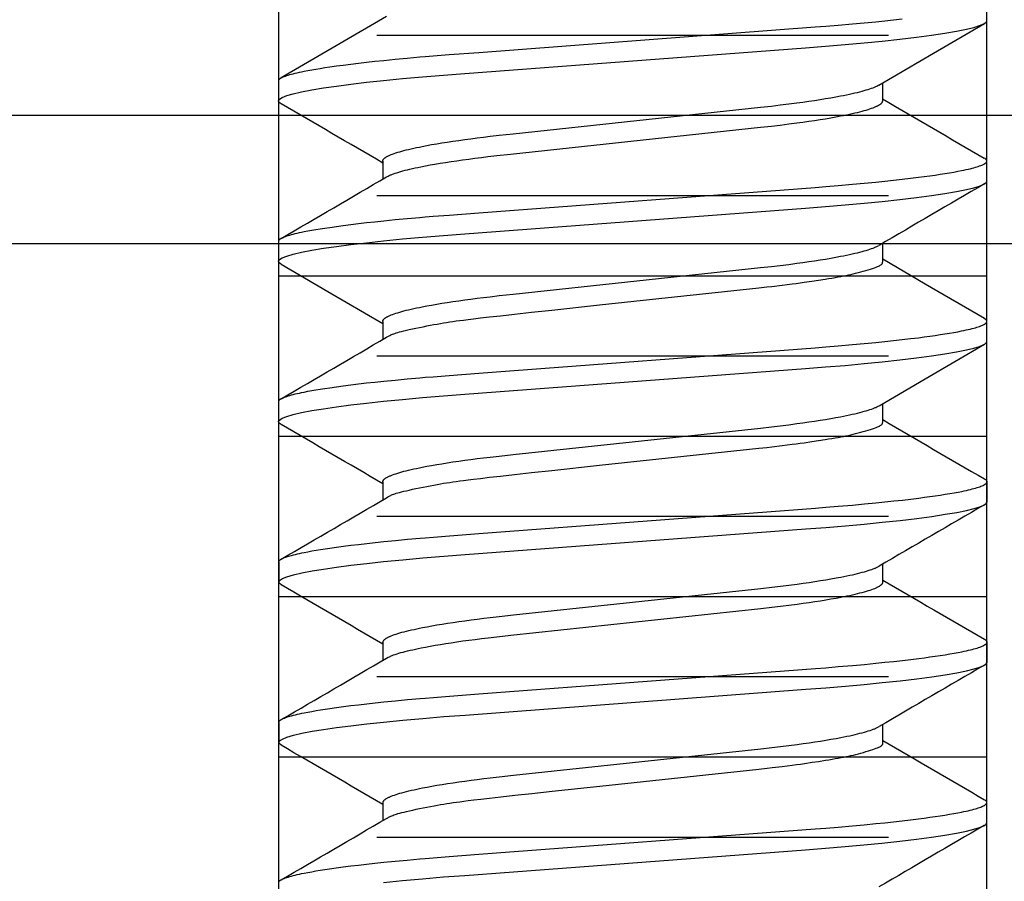
# Model space of a CAD drawing. Extents: x -0.7 to 15, y -3 to 7.8.
# Drawn here: x 1.3 to 1.5, y 1.3 to 1.5 of the extents above; entities that cross this region are included whole.
import ezdxf

# ---------------------------------------------------------------- set-up
doc = ezdxf.new("R2010")
doc.units = 0
doc.header["$MEASUREMENT"] = 0
for name, color, linetype in [('BOTTOMPLATES', 7, 'Continuous'), ('PIVOTCLAMPS-HDW', 7, 'Continuous'), ('SPRING', 7, 'Continuous'), ('TOWERS', 7, 'Continuous')]:
    doc.layers.add(name, color=color, linetype=linetype)

msp = doc.modelspace()

# ---------------------------------------------------------------- linework, layer by layer
at = {"layer": 'BOTTOMPLATES', "color": 1, "linetype": 'Continuous'}
for p, q in [((0.625, 1.46875), (2.24, 1.46875)), ((0.625, 1.44375), (2.24, 1.44375))]:
    msp.add_line(p, q, dxfattribs=at)
at = {"layer": 'PIVOTCLAMPS-HDW', "color": 9, "linetype": 'Continuous'}
for p, q in [((1.529, 1.48718), (1.529, 1.49109)), ((1.391, 1.47547), (1.391, 1.47156)), ((1.5087, 1.47156), (1.5087, 1.47507)), ((1.4113, 1.45984), (1.4113, 1.45632)), ((1.529, 1.45593), (1.529, 1.45984)), ((1.391, 1.44422), (1.391, 1.44031)), ((1.5087, 1.44031), (1.5087, 1.44383)), ((1.4113, 1.42859), (1.4113, 1.42507)), ((1.529, 1.42468), (1.529, 1.42859)), ((1.391, 1.41297), (1.391, 1.40906)), ((1.5087, 1.40906), (1.5087, 1.41257)), ((1.4113, 1.39734), (1.4113, 1.39382)), ((1.52904, 1.39343), (1.52904, 1.39734)), ((1.39104, 1.38171), (1.39104, 1.37781)), ((1.50874, 1.37781), (1.50874, 1.38132)), ((1.41134, 1.36609), (1.41134, 1.36257)), ((1.52904, 1.36218), (1.52904, 1.36609)), ((1.39104, 1.35046), (1.39104, 1.34656)), ((1.50874, 1.34656), (1.50874, 1.35007)), ((1.41134, 1.33484), (1.41134, 1.33132)), ((1.529, 1.33094), (1.529, 1.33484))]:
    msp.add_line(p, q, dxfattribs=at)
for points in [[(1.391, 1.47547), (1.39103, 1.47555), (1.39104, 1.47559), (1.39106, 1.47563), (1.39108, 1.47567), (1.39111, 1.47571), (1.39114, 1.47575), (1.39117, 1.47579), (1.39122, 1.47583), (1.39127, 1.47588), (1.39133, 1.47592), (1.39139, 1.47596), (1.39146, 1.476), (1.39154, 1.47605), (1.39162, 1.47609), (1.3917, 1.47613), (1.3918, 1.47618), (1.39189, 1.47622), (1.39211, 1.47631), (1.39234, 1.4764), (1.3926, 1.47649), (1.39288, 1.47658), (1.39318, 1.47667), (1.39351, 1.47677), (1.39387, 1.47686), (1.39424, 1.47695), (1.39464, 1.47705), (1.39506, 1.47714), (1.3955, 1.47724), (1.39596, 1.47733), (1.39669, 1.47747), (1.39747, 1.47762), (1.39828, 1.47776), (1.39914, 1.4779), (1.40003, 1.47804), (1.40096, 1.47817), (1.40226, 1.47836), (1.40362, 1.47854), (1.40506, 1.47872), (1.40656, 1.47891), (1.40813, 1.47909), (1.40978, 1.47927), (1.4115, 1.47945), (1.41374, 1.47967), (1.41609, 1.47989), (1.41854, 1.48011), (1.41956, 1.4802), (1.42112, 1.48032), (1.42426, 1.48057), (1.43, 1.48101), (1.49555, 1.48596), (1.4976, 1.48612), (1.5, 1.48632), (1.50281, 1.48656), (1.5051, 1.48677), (1.50734, 1.48699), (1.5091, 1.48717), (1.51082, 1.48735), (1.5125, 1.48754)], [(1.39152, 1.471), (1.39115, 1.47125), (1.391, 1.47156), (1.39117, 1.47188), (1.3917, 1.47223), (1.39259, 1.47258), (1.39386, 1.47295), (1.3955, 1.47333), (1.39751, 1.47372), (1.39973, 1.47408), (1.40226, 1.47445), (1.40507, 1.47482), (1.40813, 1.47518), (1.41143, 1.47553), (1.41515, 1.4759), (1.41906, 1.47625), (1.42313, 1.47658), (1.42732, 1.4769), (1.49366, 1.48191), (1.49758, 1.48222), (1.50139, 1.48253), (1.50507, 1.48286), (1.50857, 1.48321), (1.51206, 1.48358), (1.51529, 1.48397), (1.51822, 1.48436), (1.52083, 1.48475), (1.5231, 1.48514), (1.52501, 1.48552), (1.52646, 1.48588), (1.52759, 1.48622), (1.52838, 1.48656), (1.52885, 1.48688), (1.529, 1.48718)], [(1.41201, 1.48799), (1.40303, 1.48274), (1.39149, 1.47602)], [(1.50798, 1.47465), (1.51857, 1.48084), (1.52851, 1.48663)], [(1.4113, 1.45984), (1.41132, 1.45994), (1.41134, 1.45999), (1.41136, 1.46004), (1.41138, 1.46009), (1.41141, 1.46014), (1.41144, 1.46019), (1.41148, 1.46024), (1.41152, 1.46029), (1.41157, 1.46034), (1.41163, 1.46039), (1.4117, 1.46044), (1.41177, 1.46049), (1.41184, 1.46055), (1.41193, 1.4606), (1.41202, 1.46065), (1.41211, 1.4607), (1.41221, 1.46076), (1.41232, 1.46081), (1.41243, 1.46087), (1.41255, 1.46092), (1.41267, 1.46098), (1.4128, 1.46103), (1.41293, 1.46109), (1.41322, 1.4612), (1.41353, 1.46131), (1.41387, 1.46142), (1.41423, 1.46154), (1.41461, 1.46165), (1.41501, 1.46177), (1.41544, 1.46188), (1.41588, 1.462), (1.41635, 1.46211), (1.41684, 1.46223), (1.41735, 1.46234), (1.41789, 1.46246), (1.41844, 1.46257), (1.41901, 1.46269), (1.4199, 1.46286), (1.42083, 1.46303), (1.42181, 1.4632), (1.42283, 1.46337), (1.42388, 1.46354), (1.42497, 1.46371), (1.4261, 1.46387), (1.42727, 1.46403), (1.42846, 1.46419), (1.42968, 1.46435), (1.43094, 1.46451), (1.43221, 1.46466), (1.43395, 1.46486), (1.43673, 1.46516), (1.4849, 1.47032), (1.48706, 1.47056), (1.48875, 1.47076), (1.49039, 1.47096), (1.492, 1.47117), (1.49317, 1.47133), (1.49432, 1.4715), (1.49544, 1.47166), (1.49653, 1.47183), (1.49758, 1.472), (1.49859, 1.47217), (1.49957, 1.47235), (1.5005, 1.47252), (1.5011, 1.47264), (1.50167, 1.47276), (1.50223, 1.47287), (1.50276, 1.47299), (1.50328, 1.47311), (1.50377, 1.47322), (1.50423, 1.47334), (1.50468, 1.47345), (1.5051, 1.47357), (1.50549, 1.47368), (1.50586, 1.4738), (1.50621, 1.47391), (1.50654, 1.47402), (1.50684, 1.47413), (1.50698, 1.47418), (1.50711, 1.47424), (1.50723, 1.47429), (1.50735, 1.47434), (1.50757, 1.47445), (1.50798, 1.47466)], [(1.41202, 1.45674), (1.41233, 1.45691), (1.41256, 1.45702), (1.41268, 1.45707), (1.4128, 1.45713), (1.41293, 1.45718), (1.41307, 1.45724), (1.41322, 1.45729), (1.41337, 1.45735), (1.41369, 1.45746), (1.41404, 1.45757), (1.41441, 1.45769), (1.41481, 1.4578), (1.41522, 1.45792), (1.41566, 1.45803), (1.41612, 1.45815), (1.4166, 1.45826), (1.4171, 1.45838), (1.41762, 1.45849), (1.41816, 1.45861), (1.41872, 1.45872), (1.4196, 1.4589), (1.42052, 1.45907), (1.42148, 1.45924), (1.42248, 1.45941), (1.42352, 1.45958), (1.42461, 1.45974), (1.42572, 1.45991), (1.42687, 1.46007), (1.42806, 1.46023), (1.42927, 1.46039), (1.43052, 1.46055), (1.43178, 1.46071), (1.43351, 1.46091), (1.4362, 1.4612), (1.4849, 1.46641), (1.48706, 1.46665), (1.48875, 1.46685), (1.49039, 1.46706), (1.492, 1.46726), (1.49317, 1.46743), (1.49432, 1.46759), (1.49544, 1.46776), (1.49653, 1.46792), (1.49758, 1.46809), (1.49859, 1.46827), (1.49957, 1.46844), (1.5005, 1.46862), (1.5011, 1.46873), (1.50167, 1.46885), (1.50223, 1.46897), (1.50276, 1.46908), (1.50328, 1.4692), (1.50377, 1.46932), (1.50423, 1.46943), (1.50468, 1.46955), (1.5051, 1.46966), (1.50549, 1.46978), (1.50587, 1.46989), (1.50622, 1.47), (1.50654, 1.47012), (1.50685, 1.47023), (1.50712, 1.47034), (1.50726, 1.47039), (1.50738, 1.47044), (1.5075, 1.4705), (1.50761, 1.47055), (1.50772, 1.4706), (1.50782, 1.47066), (1.50792, 1.47071), (1.50801, 1.47076), (1.50809, 1.47082), (1.50817, 1.47087), (1.50825, 1.47092), (1.50832, 1.47097), (1.50838, 1.47102), (1.50844, 1.47107), (1.50849, 1.47112), (1.50853, 1.47117), (1.50857, 1.47122), (1.5086, 1.47127), (1.50862, 1.47132), (1.50864, 1.47137), (1.50866, 1.47141), (1.50869, 1.47151), (1.5087, 1.47156)], [(1.391, 1.44422), (1.39103, 1.4443), (1.39104, 1.44434), (1.39106, 1.44438), (1.39108, 1.44442), (1.39111, 1.44446), (1.39114, 1.4445), (1.39117, 1.44454), (1.39122, 1.44458), (1.39127, 1.44463), (1.39133, 1.44467), (1.39139, 1.44471), (1.39146, 1.44475), (1.39154, 1.4448), (1.39162, 1.44484), (1.3917, 1.44488), (1.3918, 1.44493), (1.39189, 1.44497), (1.39211, 1.44506), (1.39234, 1.44515), (1.3926, 1.44524), (1.39288, 1.44533), (1.39318, 1.44542), (1.39351, 1.44552), (1.39387, 1.44561), (1.39424, 1.4457), (1.39464, 1.4458), (1.39506, 1.44589), (1.3955, 1.44599), (1.39596, 1.44608), (1.39669, 1.44622), (1.39747, 1.44637), (1.39828, 1.44651), (1.39914, 1.44665), (1.40003, 1.44679), (1.40096, 1.44692), (1.40226, 1.44711), (1.40362, 1.44729), (1.40506, 1.44747), (1.40656, 1.44766), (1.40813, 1.44784), (1.40978, 1.44802), (1.4115, 1.4482), (1.41374, 1.44842), (1.41609, 1.44864), (1.41854, 1.44886), (1.41956, 1.44895), (1.42112, 1.44907), (1.42426, 1.44932), (1.43, 1.44976), (1.49555, 1.45471), (1.4976, 1.45487), (1.5, 1.45507), (1.50281, 1.45531), (1.5051, 1.45552), (1.50734, 1.45574), (1.5091, 1.45592), (1.51082, 1.4561), (1.5125, 1.45629), (1.51412, 1.45648), (1.51568, 1.45667), (1.5168, 1.45682), (1.51788, 1.45696), (1.51891, 1.45711), (1.51989, 1.45726), (1.52083, 1.4574), (1.52172, 1.45755), (1.52256, 1.45769), (1.52335, 1.45784), (1.52408, 1.45798), (1.52453, 1.45807), (1.52496, 1.45817), (1.52537, 1.45826), (1.52575, 1.45835), (1.52612, 1.45844), (1.52645, 1.45853), (1.52677, 1.45862), (1.52706, 1.45871), (1.52733, 1.45879), (1.52758, 1.45888), (1.52781, 1.45896), (1.52802, 1.45905), (1.52821, 1.45913), (1.52829, 1.45917), (1.52838, 1.45921), (1.52845, 1.45925), (1.52852, 1.45929), (1.52859, 1.45933), (1.52865, 1.45937), (1.52871, 1.45941), (1.52876, 1.45945), (1.5288, 1.45949), (1.52885, 1.45953), (1.52888, 1.45957), (1.52891, 1.45961), (1.52894, 1.45965), (1.52896, 1.45969), (1.52898, 1.45973), (1.52899, 1.45977), (1.529, 1.4598), (1.529, 1.45984), (1.529, 1.45988), (1.529, 1.45992), (1.52899, 1.45995), (1.52897, 1.45999), (1.52896, 1.46002), (1.52893, 1.46006), (1.5289, 1.46009), (1.52887, 1.46013), (1.52883, 1.46016), (1.52879, 1.4602), (1.52874, 1.46023), (1.52864, 1.4603), (1.52847, 1.4604)], [(1.39152, 1.43975), (1.39115, 1.44), (1.391, 1.44031), (1.39117, 1.44063), (1.3917, 1.44098), (1.39259, 1.44133), (1.39386, 1.4417), (1.3955, 1.44208), (1.39751, 1.44247), (1.39973, 1.44283), (1.40226, 1.4432), (1.40507, 1.44357), (1.40813, 1.44393), (1.41143, 1.44428), (1.41515, 1.44465), (1.41906, 1.445), (1.42313, 1.44533), (1.42732, 1.44565), (1.49366, 1.45066), (1.49758, 1.45097), (1.50139, 1.45128), (1.50507, 1.45161), (1.50857, 1.45196), (1.51206, 1.45233), (1.51529, 1.45272), (1.51822, 1.45311), (1.52083, 1.4535), (1.5231, 1.45389), (1.52501, 1.45427), (1.52646, 1.45463), (1.52759, 1.45497), (1.52838, 1.45531), (1.52885, 1.45563), (1.529, 1.45593)], [(1.4113, 1.42859), (1.41132, 1.42869), (1.41134, 1.42874), (1.41136, 1.42879), (1.41138, 1.42884), (1.41141, 1.42889), (1.41144, 1.42894), (1.41148, 1.42899), (1.41152, 1.42904), (1.41157, 1.42909), (1.41163, 1.42914), (1.4117, 1.42919), (1.41177, 1.42924), (1.41184, 1.4293), (1.41193, 1.42935), (1.41202, 1.4294), (1.41211, 1.42945), (1.41221, 1.42951), (1.41232, 1.42956), (1.41243, 1.42962), (1.41255, 1.42967), (1.41267, 1.42973), (1.4128, 1.42978), (1.41293, 1.42984), (1.41322, 1.42995), (1.41353, 1.43006), (1.41387, 1.43017), (1.41423, 1.43029), (1.41461, 1.4304), (1.41501, 1.43052), (1.41544, 1.43063), (1.41588, 1.43075), (1.41635, 1.43086), (1.41684, 1.43098), (1.41735, 1.43109), (1.41789, 1.43121), (1.41844, 1.43132), (1.41901, 1.43144), (1.4199, 1.43161), (1.42083, 1.43178), (1.42181, 1.43195), (1.42283, 1.43212), (1.42388, 1.43229), (1.42497, 1.43246), (1.4261, 1.43262), (1.42727, 1.43278), (1.42846, 1.43294), (1.42968, 1.4331), (1.43094, 1.43326), (1.43221, 1.43341), (1.43395, 1.43361), (1.43673, 1.43391), (1.4849, 1.43907), (1.48706, 1.43931), (1.48875, 1.43951), (1.49039, 1.43971), (1.492, 1.43992), (1.49317, 1.44008), (1.49432, 1.44025), (1.49544, 1.44041), (1.49653, 1.44058), (1.49758, 1.44075), (1.49859, 1.44092), (1.49957, 1.4411), (1.5005, 1.44127), (1.5011, 1.44139), (1.50167, 1.44151), (1.50223, 1.44162), (1.50276, 1.44174), (1.50328, 1.44186), (1.50377, 1.44197), (1.50423, 1.44209), (1.50468, 1.4422), (1.5051, 1.44232), (1.50549, 1.44243), (1.50587, 1.44255), (1.50621, 1.44266), (1.50654, 1.44277), (1.50684, 1.44288), (1.50698, 1.44293), (1.50711, 1.44299), (1.50724, 1.44304), (1.50735, 1.44309), (1.50758, 1.4432), (1.50798, 1.44341)], [(1.52851, 1.42915), (1.51697, 1.43586), (1.5087, 1.4407)], [(1.39149, 1.43975), (1.40062, 1.43444), (1.4113, 1.4282)], [(1.41201, 1.42549), (1.41227, 1.42564), (1.41241, 1.42572), (1.41255, 1.42579), (1.4127, 1.42587), (1.41286, 1.42595), (1.41303, 1.42602), (1.41322, 1.4261), (1.41343, 1.42618), (1.41367, 1.42626), (1.41393, 1.42635), (1.41423, 1.42644), (1.41457, 1.42653), (1.41496, 1.42663), (1.41541, 1.42674), (1.41591, 1.42686), (1.41648, 1.42699), (1.4171, 1.42713), (1.41776, 1.42727), (1.41845, 1.42741), (1.41916, 1.42755), (1.41987, 1.4277), (1.42057, 1.42783), (1.42125, 1.42796), (1.4219, 1.42808), (1.42252, 1.42819), (1.42313, 1.42829), (1.42374, 1.42839), (1.42435, 1.42848), (1.42497, 1.42857), (1.42563, 1.42867), (1.42631, 1.42876), (1.42705, 1.42886), (1.42792, 1.42897), (1.42899, 1.4291), (1.43035, 1.42926), (1.43208, 1.42946), (1.43426, 1.4297), (1.43697, 1.43), (1.44029, 1.43037), (1.44426, 1.4308), (1.45355, 1.4318), (1.48454, 1.43512), (1.48615, 1.4353), (1.48711, 1.43541), (1.48909, 1.43564), (1.49105, 1.43589), (1.49186, 1.43599), (1.49262, 1.43609), (1.49343, 1.43621), (1.49493, 1.43643), (1.49617, 1.43662), (1.49751, 1.43683), (1.49817, 1.43694), (1.49882, 1.43704), (1.49943, 1.43715), (1.50001, 1.43725), (1.50055, 1.43734), (1.50106, 1.43744), (1.50154, 1.43754), (1.50202, 1.43764), (1.50248, 1.43774), (1.50295, 1.43785), (1.50343, 1.43797), (1.50392, 1.4381), (1.50442, 1.43823), (1.50492, 1.43837), (1.5054, 1.43851), (1.50587, 1.43865), (1.50632, 1.43879), (1.50673, 1.43892), (1.50709, 1.43905), (1.50741, 1.43916), (1.50768, 1.43927), (1.5079, 1.43936), (1.50809, 1.43945), (1.50824, 1.43954), (1.50836, 1.43962), (1.50845, 1.43969), (1.50853, 1.43976), (1.50859, 1.43983), (1.50863, 1.4399), (1.50866, 1.43997), (1.50868, 1.44004), (1.50869, 1.44011), (1.5087, 1.44018), (1.5087, 1.44024), (1.5087, 1.44031)], [(1.391, 1.41297), (1.39103, 1.41305), (1.39104, 1.41309), (1.39106, 1.41313), (1.39108, 1.41317), (1.39111, 1.41321), (1.39114, 1.41325), (1.39117, 1.41329), (1.39122, 1.41333), (1.39127, 1.41338), (1.39133, 1.41342), (1.39139, 1.41346), (1.39146, 1.4135), (1.39154, 1.41355), (1.39162, 1.41359), (1.3917, 1.41363), (1.3918, 1.41368), (1.39189, 1.41372), (1.39211, 1.41381), (1.39234, 1.4139), (1.3926, 1.41399), (1.39288, 1.41408), (1.39318, 1.41417), (1.39351, 1.41427), (1.39387, 1.41436), (1.39424, 1.41445), (1.39464, 1.41455), (1.39506, 1.41464), (1.3955, 1.41474), (1.39596, 1.41483), (1.39669, 1.41497), (1.39747, 1.41512), (1.39828, 1.41526), (1.39914, 1.4154), (1.40003, 1.41554), (1.40096, 1.41567), (1.40226, 1.41586), (1.40362, 1.41604), (1.40506, 1.41622), (1.40656, 1.41641), (1.40813, 1.41659), (1.40978, 1.41677), (1.4115, 1.41695), (1.41374, 1.41717), (1.41609, 1.41739), (1.41854, 1.41761), (1.41956, 1.4177), (1.42112, 1.41782), (1.42426, 1.41807), (1.43, 1.41851), (1.49555, 1.42346), (1.4976, 1.42362), (1.5, 1.42382), (1.50281, 1.42406), (1.5051, 1.42427), (1.50734, 1.42449), (1.5091, 1.42467), (1.51082, 1.42485), (1.5125, 1.42504), (1.51412, 1.42523), (1.51568, 1.42542), (1.5168, 1.42557), (1.51788, 1.42571), (1.51891, 1.42586), (1.51989, 1.42601), (1.52083, 1.42615), (1.52172, 1.4263), (1.52256, 1.42644), (1.52335, 1.42659), (1.52408, 1.42673), (1.52453, 1.42682), (1.52496, 1.42692), (1.52537, 1.42701), (1.52575, 1.4271), (1.52612, 1.42719), (1.52645, 1.42728), (1.52677, 1.42737), (1.52706, 1.42746), (1.52733, 1.42754), (1.52758, 1.42763), (1.52781, 1.42771), (1.52802, 1.4278), (1.52821, 1.42788), (1.52829, 1.42792), (1.52838, 1.42796), (1.52845, 1.428), (1.52852, 1.42804), (1.52859, 1.42808), (1.52865, 1.42812), (1.52871, 1.42816), (1.52876, 1.4282), (1.5288, 1.42824), (1.52885, 1.42828), (1.52888, 1.42832), (1.52891, 1.42836), (1.52894, 1.4284), (1.52896, 1.42844), (1.52898, 1.42848), (1.52899, 1.42852), (1.529, 1.42855), (1.529, 1.42859), (1.529, 1.42863), (1.529, 1.42866), (1.52899, 1.4287), (1.52898, 1.42874), (1.52896, 1.42877), (1.52893, 1.42881), (1.52891, 1.42884), (1.52887, 1.42888), (1.52883, 1.42891), (1.52879, 1.42895), (1.52874, 1.42898), (1.52864, 1.42905), (1.52847, 1.42915)], [(1.39152, 1.4085), (1.39115, 1.40875), (1.391, 1.40906), (1.39117, 1.40938), (1.3917, 1.40973), (1.39259, 1.41008), (1.39386, 1.41045), (1.3955, 1.41083), (1.39751, 1.41122), (1.39973, 1.41158), (1.40226, 1.41195), (1.40507, 1.41232), (1.40813, 1.41268), (1.41143, 1.41303), (1.41515, 1.4134), (1.41906, 1.41375), (1.42313, 1.41408), (1.42732, 1.4144), (1.49366, 1.41941), (1.49758, 1.41972), (1.50139, 1.42003), (1.50507, 1.42036), (1.50857, 1.42071), (1.51206, 1.42108), (1.51529, 1.42147), (1.51822, 1.42186), (1.52083, 1.42225), (1.5231, 1.42264), (1.52501, 1.42302), (1.52646, 1.42338), (1.52759, 1.42372), (1.52838, 1.42406), (1.52885, 1.42438), (1.529, 1.42468)], [(1.50799, 1.41216), (1.51697, 1.41741), (1.52851, 1.42413)], [(1.4113, 1.39734), (1.41132, 1.39744), (1.41134, 1.39749), (1.41136, 1.39754), (1.41138, 1.39759), (1.41141, 1.39764), (1.41144, 1.39769), (1.41148, 1.39774), (1.41152, 1.39779), (1.41157, 1.39784), (1.41163, 1.39789), (1.4117, 1.39794), (1.41177, 1.39799), (1.41184, 1.39805), (1.41193, 1.3981), (1.41202, 1.39815), (1.41211, 1.3982), (1.41221, 1.39826), (1.41232, 1.39831), (1.41243, 1.39837), (1.41255, 1.39842), (1.41267, 1.39848), (1.4128, 1.39853), (1.41293, 1.39859), (1.41322, 1.3987), (1.41353, 1.39881), (1.41387, 1.39892), (1.41423, 1.39904), (1.41461, 1.39915), (1.41501, 1.39927), (1.41544, 1.39938), (1.41588, 1.3995), (1.41635, 1.39961), (1.41684, 1.39973), (1.41735, 1.39984), (1.41789, 1.39996), (1.41844, 1.40007), (1.41901, 1.40019), (1.4199, 1.40036), (1.42083, 1.40053), (1.42181, 1.4007), (1.42283, 1.40087), (1.42388, 1.40104), (1.42497, 1.40121), (1.4261, 1.40137), (1.42727, 1.40153), (1.42846, 1.40169), (1.42968, 1.40185), (1.43094, 1.40201), (1.43221, 1.40216), (1.43395, 1.40236), (1.43673, 1.40266), (1.4849, 1.40782), (1.48706, 1.40806), (1.48875, 1.40826), (1.49039, 1.40846), (1.492, 1.40867), (1.49317, 1.40883), (1.49432, 1.409), (1.49544, 1.40916), (1.49653, 1.40933), (1.49758, 1.4095), (1.49859, 1.40967), (1.49957, 1.40985), (1.5005, 1.41002), (1.5011, 1.41014), (1.50167, 1.41026), (1.50223, 1.41037), (1.50276, 1.41049), (1.50328, 1.41061), (1.50377, 1.41072), (1.50423, 1.41084), (1.50468, 1.41095), (1.5051, 1.41107), (1.50549, 1.41118), (1.50587, 1.4113), (1.50621, 1.41141), (1.50654, 1.41152), (1.50684, 1.41163), (1.50698, 1.41168), (1.50711, 1.41174), (1.50724, 1.41179), (1.50735, 1.41184), (1.50758, 1.41195), (1.50798, 1.41216)], [(1.41201, 1.39424), (1.41227, 1.39439), (1.41241, 1.39447), (1.41255, 1.39454), (1.4127, 1.39462), (1.41286, 1.3947), (1.41303, 1.39477), (1.41322, 1.39485), (1.41343, 1.39493), (1.41367, 1.39501), (1.41393, 1.3951), (1.41423, 1.39519), (1.41457, 1.39528), (1.41496, 1.39538), (1.41541, 1.39549), (1.41591, 1.39561), (1.41648, 1.39574), (1.4171, 1.39588), (1.41776, 1.39602), (1.41845, 1.39616), (1.41916, 1.3963), (1.41987, 1.39645), (1.42057, 1.39658), (1.42125, 1.39671), (1.4219, 1.39683), (1.42252, 1.39694), (1.42313, 1.39704), (1.42374, 1.39714), (1.42435, 1.39723), (1.42497, 1.39732), (1.42562, 1.39742), (1.42631, 1.39751), (1.42705, 1.39761), (1.42792, 1.39772), (1.42899, 1.39785), (1.43035, 1.39801), (1.43208, 1.39821), (1.43426, 1.39845), (1.43697, 1.39875), (1.44029, 1.39912), (1.44426, 1.39955), (1.45355, 1.40055), (1.48454, 1.40387), (1.48615, 1.40405), (1.48711, 1.40416), (1.48909, 1.40439), (1.49105, 1.40464), (1.49186, 1.40474), (1.49262, 1.40484), (1.49343, 1.40496), (1.49493, 1.40518), (1.49617, 1.40537), (1.49751, 1.40558), (1.49817, 1.40569), (1.49882, 1.40579), (1.49943, 1.4059), (1.50001, 1.406), (1.50055, 1.40609), (1.50106, 1.40619), (1.50154, 1.40629), (1.50202, 1.40639), (1.50248, 1.40649), (1.50295, 1.4066), (1.50343, 1.40672), (1.50392, 1.40685), (1.50442, 1.40698), (1.50492, 1.40712), (1.5054, 1.40726), (1.50587, 1.4074), (1.50632, 1.40754), (1.50673, 1.40767), (1.50709, 1.4078), (1.50741, 1.40791), (1.50768, 1.40802), (1.5079, 1.40811), (1.50809, 1.4082), (1.50824, 1.40829), (1.50836, 1.40837), (1.50845, 1.40844), (1.50853, 1.40851), (1.50859, 1.40858), (1.50863, 1.40865), (1.50866, 1.40872), (1.50868, 1.40879), (1.50869, 1.40886), (1.5087, 1.40893), (1.5087, 1.40899), (1.5087, 1.40906)], [(1.39104, 1.38171), (1.39107, 1.38179), (1.39108, 1.38184), (1.3911, 1.38188), (1.39112, 1.38192), (1.39115, 1.38196), (1.39118, 1.382), (1.39121, 1.38204), (1.39126, 1.38208), (1.39131, 1.38212), (1.39137, 1.38217), (1.39143, 1.38221), (1.3915, 1.38225), (1.39157, 1.3823), (1.39166, 1.38234), (1.39174, 1.38238), (1.39184, 1.38243), (1.39193, 1.38247), (1.39215, 1.38256), (1.39238, 1.38265), (1.39264, 1.38274), (1.39292, 1.38283), (1.39322, 1.38292), (1.39355, 1.38301), (1.3939, 1.38311), (1.39428, 1.3832), (1.39468, 1.3833), (1.3951, 1.38339), (1.39554, 1.38349), (1.396, 1.38358), (1.39673, 1.38372), (1.3975, 1.38386), (1.39832, 1.384), (1.39917, 1.38415), (1.40007, 1.38428), (1.401, 1.38442), (1.40229, 1.38461), (1.40366, 1.38479), (1.4051, 1.38497), (1.4066, 1.38515), (1.40817, 1.38533), (1.40982, 1.38552), (1.41154, 1.3857), (1.41378, 1.38592), (1.41613, 1.38614), (1.41858, 1.38636), (1.41959, 1.38645), (1.42116, 1.38657), (1.4243, 1.38682), (1.43003, 1.38725), (1.49559, 1.39221), (1.49764, 1.39237), (1.50004, 1.39257), (1.50285, 1.39281), (1.50514, 1.39302), (1.50738, 1.39324), (1.50914, 1.39342), (1.51086, 1.3936), (1.51254, 1.39379), (1.51416, 1.39398), (1.51572, 1.39417), (1.51684, 1.39432), (1.51791, 1.39446), (1.51895, 1.39461), (1.51993, 1.39476), (1.52087, 1.3949), (1.52176, 1.39505), (1.5226, 1.39519), (1.52339, 1.39534), (1.52411, 1.39548), (1.52457, 1.39557), (1.525, 1.39567), (1.52541, 1.39576), (1.52579, 1.39585), (1.52615, 1.39594), (1.52649, 1.39603), (1.52681, 1.39612), (1.5271, 1.3962), (1.52737, 1.39629), (1.52762, 1.39638), (1.52785, 1.39646), (1.52806, 1.39654), (1.52825, 1.39663), (1.52833, 1.39667), (1.52841, 1.39671), (1.52849, 1.39675), (1.52856, 1.39679), (1.52863, 1.39683), (1.52869, 1.39687), (1.52875, 1.39691), (1.5288, 1.39695), (1.52884, 1.39699), (1.52888, 1.39703), (1.52892, 1.39707), (1.52895, 1.39711), (1.52898, 1.39715), (1.529, 1.39719), (1.52902, 1.39723), (1.52903, 1.39726), (1.52904, 1.3973), (1.52904, 1.39734), (1.52904, 1.39738), (1.52904, 1.39741), (1.52903, 1.39745), (1.52901, 1.39748), (1.529, 1.39752), (1.52897, 1.39756), (1.52895, 1.39759), (1.52891, 1.39762), (1.52887, 1.39766), (1.52883, 1.39769), (1.52878, 1.39773), (1.52868, 1.39779), (1.52851, 1.39789)], [(1.39156, 1.37725), (1.39119, 1.3775), (1.39104, 1.37781), (1.39121, 1.37813), (1.39174, 1.37847), (1.39263, 1.37883), (1.3939, 1.3792), (1.39554, 1.37958), (1.39755, 1.37997), (1.39977, 1.38033), (1.4023, 1.3807), (1.40511, 1.38107), (1.40817, 1.38143), (1.41147, 1.38178), (1.41519, 1.38215), (1.4191, 1.3825), (1.42317, 1.38283), (1.42735, 1.38315), (1.4937, 1.38816), (1.49762, 1.38846), (1.50143, 1.38878), (1.5051, 1.38911), (1.50861, 1.38946), (1.5121, 1.38983), (1.51533, 1.39022), (1.51826, 1.3906), (1.52087, 1.391), (1.52314, 1.39138), (1.52505, 1.39177), (1.5265, 1.39212), (1.52763, 1.39247), (1.52842, 1.39281), (1.52889, 1.39313), (1.52904, 1.39343)], [(1.41134, 1.36609), (1.41136, 1.36619), (1.41138, 1.36624), (1.4114, 1.36628), (1.41142, 1.36633), (1.41145, 1.36638), (1.41148, 1.36643), (1.41152, 1.36648), (1.41156, 1.36653), (1.41161, 1.36659), (1.41167, 1.36664), (1.41174, 1.36669), (1.41181, 1.36674), (1.41188, 1.36679), (1.41197, 1.36685), (1.41206, 1.3669), (1.41215, 1.36695), (1.41225, 1.36701), (1.41236, 1.36706), (1.41247, 1.36712), (1.41259, 1.36717), (1.41271, 1.36722), (1.41284, 1.36728), (1.41297, 1.36733), (1.41326, 1.36745), (1.41357, 1.36756), (1.41391, 1.36767), (1.41426, 1.36779), (1.41465, 1.3679), (1.41505, 1.36801), (1.41548, 1.36813), (1.41592, 1.36824), (1.41639, 1.36836), (1.41688, 1.36848), (1.41739, 1.36859), (1.41792, 1.36871), (1.41848, 1.36882), (1.41905, 1.36894), (1.41994, 1.36911), (1.42087, 1.36928), (1.42185, 1.36945), (1.42286, 1.36962), (1.42392, 1.36979), (1.42501, 1.36995), (1.42614, 1.37012), (1.4273, 1.37028), (1.4285, 1.37044), (1.42972, 1.3706), (1.43097, 1.37076), (1.43225, 1.37091), (1.43399, 1.37111), (1.43677, 1.37141), (1.48494, 1.37656), (1.4871, 1.37681), (1.48879, 1.37701), (1.49043, 1.37721), (1.49204, 1.37742), (1.49321, 1.37758), (1.49436, 1.37774), (1.49548, 1.37791), (1.49656, 1.37808), (1.49762, 1.37825), (1.49863, 1.37842), (1.49961, 1.3786), (1.50054, 1.37877), (1.50114, 1.37889), (1.50171, 1.379), (1.50227, 1.37912), (1.5028, 1.37924), (1.50332, 1.37935), (1.50381, 1.37947), (1.50427, 1.37959), (1.50472, 1.3797), (1.50514, 1.37982), (1.50553, 1.37993), (1.5059, 1.38004), (1.50625, 1.38016), (1.50658, 1.38027), (1.50688, 1.38038), (1.50702, 1.38043), (1.50715, 1.38048), (1.50727, 1.38054), (1.50739, 1.38059), (1.50761, 1.3807), (1.50802, 1.3809)], [(1.41206, 1.36299), (1.41237, 1.36316), (1.4126, 1.36326), (1.41272, 1.36332), (1.41284, 1.36337), (1.41297, 1.36343), (1.41311, 1.36348), (1.41326, 1.36354), (1.41341, 1.3636), (1.41373, 1.36371), (1.41408, 1.36382), (1.41445, 1.36394), (1.41485, 1.36405), (1.41526, 1.36417), (1.4157, 1.36428), (1.41615, 1.3644), (1.41663, 1.36451), (1.41714, 1.36463), (1.41766, 1.36474), (1.4182, 1.36486), (1.41876, 1.36497), (1.41964, 1.36514), (1.42056, 1.36532), (1.42152, 1.36549), (1.42252, 1.36566), (1.42356, 1.36582), (1.42464, 1.36599), (1.42576, 1.36616), (1.42691, 1.36632), (1.4281, 1.36648), (1.42931, 1.36664), (1.43055, 1.3668), (1.43182, 1.36695), (1.43355, 1.36715), (1.43624, 1.36745), (1.48494, 1.37266), (1.4871, 1.3729), (1.48879, 1.3731), (1.49043, 1.3733), (1.49204, 1.37351), (1.49321, 1.37367), (1.49436, 1.37384), (1.49548, 1.374), (1.49656, 1.37417), (1.49762, 1.37434), (1.49863, 1.37452), (1.49961, 1.37469), (1.50054, 1.37486), (1.50114, 1.37498), (1.50171, 1.3751), (1.50227, 1.37521), (1.5028, 1.37533), (1.50332, 1.37545), (1.50381, 1.37556), (1.50427, 1.37568), (1.50472, 1.3758), (1.50514, 1.37591), (1.50553, 1.37603), (1.50591, 1.37614), (1.50626, 1.37625), (1.50658, 1.37636), (1.50689, 1.37647), (1.50716, 1.37658), (1.50729, 1.37664), (1.50742, 1.37669), (1.50754, 1.37675), (1.50765, 1.3768), (1.50776, 1.37685), (1.50786, 1.37691), (1.50796, 1.37696), (1.50805, 1.37701), (1.50813, 1.37706), (1.50821, 1.37712), (1.50829, 1.37717), (1.50836, 1.37722), (1.50842, 1.37727), (1.50848, 1.37732), (1.50853, 1.37737), (1.50857, 1.37742), (1.50861, 1.37747), (1.50864, 1.37752), (1.50866, 1.37757), (1.50868, 1.37761), (1.5087, 1.37766), (1.50873, 1.37776), (1.50874, 1.37781)], [(1.39104, 1.35046), (1.39107, 1.35054), (1.39108, 1.35059), (1.3911, 1.35063), (1.39112, 1.35067), (1.39115, 1.35071), (1.39118, 1.35075), (1.39121, 1.35079), (1.39126, 1.35083), (1.39131, 1.35087), (1.39137, 1.35092), (1.39143, 1.35096), (1.3915, 1.351), (1.39157, 1.35105), (1.39166, 1.35109), (1.39174, 1.35113), (1.39184, 1.35118), (1.39193, 1.35122), (1.39215, 1.35131), (1.39238, 1.3514), (1.39264, 1.35149), (1.39292, 1.35158), (1.39322, 1.35167), (1.39355, 1.35176), (1.3939, 1.35186), (1.39428, 1.35195), (1.39468, 1.35205), (1.3951, 1.35214), (1.39554, 1.35224), (1.396, 1.35233), (1.39673, 1.35247), (1.3975, 1.35261), (1.39832, 1.35275), (1.39917, 1.3529), (1.40007, 1.35303), (1.401, 1.35317), (1.40229, 1.35336), (1.40366, 1.35354), (1.4051, 1.35372), (1.4066, 1.3539), (1.40817, 1.35408), (1.40982, 1.35427), (1.41154, 1.35445), (1.41378, 1.35467), (1.41613, 1.35489), (1.41858, 1.35511), (1.41959, 1.3552), (1.42116, 1.35532), (1.4243, 1.35557), (1.43003, 1.356), (1.49559, 1.36096), (1.49764, 1.36112), (1.50004, 1.36132), (1.50285, 1.36156), (1.50514, 1.36177), (1.50738, 1.36199), (1.50914, 1.36217), (1.51086, 1.36235), (1.51254, 1.36254), (1.51416, 1.36273), (1.51572, 1.36292), (1.51684, 1.36307), (1.51791, 1.36321), (1.51895, 1.36336), (1.51993, 1.36351), (1.52087, 1.36365), (1.52176, 1.3638), (1.5226, 1.36394), (1.52339, 1.36409), (1.52411, 1.36423), (1.52457, 1.36432), (1.525, 1.36442), (1.52541, 1.36451), (1.52579, 1.3646), (1.52615, 1.36469), (1.52649, 1.36478), (1.52681, 1.36487), (1.5271, 1.36495), (1.52737, 1.36504), (1.52762, 1.36513), (1.52785, 1.36521), (1.52806, 1.36529), (1.52825, 1.36538), (1.52833, 1.36542), (1.52841, 1.36546), (1.52849, 1.3655), (1.52856, 1.36554), (1.52863, 1.36558), (1.52869, 1.36562), (1.52875, 1.36566), (1.5288, 1.3657), (1.52884, 1.36574), (1.52888, 1.36578), (1.52892, 1.36582), (1.52895, 1.36586), (1.52898, 1.3659), (1.529, 1.36594), (1.52902, 1.36598), (1.52903, 1.36601), (1.52904, 1.36605), (1.52904, 1.36609), (1.52904, 1.36613), (1.52904, 1.36616), (1.52903, 1.3662), (1.52901, 1.36624), (1.529, 1.36627), (1.52897, 1.36631), (1.52894, 1.36634), (1.52891, 1.36638), (1.52887, 1.36641), (1.52883, 1.36644), (1.52878, 1.36648), (1.52868, 1.36655), (1.52851, 1.36665)], [(1.39156, 1.346), (1.39119, 1.34625), (1.39104, 1.34656), (1.39121, 1.34688), (1.39174, 1.34722), (1.39263, 1.34758), (1.3939, 1.34795), (1.39554, 1.34833), (1.39755, 1.34872), (1.39977, 1.34908), (1.4023, 1.34945), (1.40511, 1.34982), (1.40817, 1.35018), (1.41147, 1.35053), (1.41519, 1.3509), (1.4191, 1.35125), (1.42317, 1.35158), (1.42735, 1.3519), (1.4937, 1.35691), (1.49762, 1.35721), (1.50143, 1.35753), (1.5051, 1.35786), (1.50861, 1.35821), (1.5121, 1.35858), (1.51533, 1.35897), (1.51826, 1.35935), (1.52087, 1.35975), (1.52314, 1.36013), (1.52505, 1.36052), (1.5265, 1.36087), (1.52763, 1.36122), (1.52842, 1.36156), (1.52889, 1.36188), (1.52904, 1.36218)], [(1.41134, 1.33484), (1.41136, 1.33494), (1.41138, 1.33499), (1.4114, 1.33503), (1.41142, 1.33508), (1.41145, 1.33513), (1.41148, 1.33518), (1.41152, 1.33523), (1.41156, 1.33528), (1.41161, 1.33534), (1.41167, 1.33539), (1.41174, 1.33544), (1.41181, 1.33549), (1.41188, 1.33554), (1.41197, 1.3356), (1.41206, 1.33565), (1.41215, 1.3357), (1.41225, 1.33576), (1.41236, 1.33581), (1.41247, 1.33587), (1.41259, 1.33592), (1.41271, 1.33597), (1.41284, 1.33603), (1.41297, 1.33608), (1.41326, 1.3362), (1.41357, 1.33631), (1.41391, 1.33642), (1.41426, 1.33654), (1.41465, 1.33665), (1.41505, 1.33676), (1.41548, 1.33688), (1.41592, 1.33699), (1.41639, 1.33711), (1.41688, 1.33723), (1.41739, 1.33734), (1.41792, 1.33746), (1.41848, 1.33757), (1.41905, 1.33769), (1.41994, 1.33786), (1.42087, 1.33803), (1.42185, 1.3382), (1.42286, 1.33837), (1.42392, 1.33854), (1.42501, 1.3387), (1.42614, 1.33887), (1.4273, 1.33903), (1.4285, 1.33919), (1.42972, 1.33935), (1.43097, 1.33951), (1.43225, 1.33966), (1.43399, 1.33986), (1.43677, 1.34016), (1.48494, 1.34531), (1.4871, 1.34556), (1.48879, 1.34576), (1.49043, 1.34596), (1.49204, 1.34617), (1.49321, 1.34633), (1.49436, 1.34649), (1.49548, 1.34666), (1.49656, 1.34683), (1.49762, 1.347), (1.49863, 1.34717), (1.49961, 1.34735), (1.50054, 1.34752), (1.50114, 1.34764), (1.50171, 1.34775), (1.50227, 1.34787), (1.5028, 1.34799), (1.50332, 1.3481), (1.50381, 1.34822), (1.50427, 1.34834), (1.50472, 1.34845), (1.50514, 1.34857), (1.50553, 1.34868), (1.5059, 1.34879), (1.50625, 1.34891), (1.50658, 1.34902), (1.50688, 1.34913), (1.50702, 1.34918), (1.50715, 1.34923), (1.50727, 1.34929), (1.50739, 1.34934), (1.50761, 1.34945), (1.50802, 1.34965)], [(1.41205, 1.33174), (1.41231, 1.33189), (1.41244, 1.33197), (1.41259, 1.33204), (1.41274, 1.33212), (1.4129, 1.33219), (1.41307, 1.33227), (1.41326, 1.33235), (1.41347, 1.33243), (1.41371, 1.33251), (1.41397, 1.3326), (1.41427, 1.33269), (1.41461, 1.33278), (1.415, 1.33288), (1.41545, 1.33299), (1.41595, 1.33311), (1.41652, 1.33324), (1.41714, 1.33338), (1.4178, 1.33352), (1.41849, 1.33366), (1.4192, 1.3338), (1.41991, 1.33394), (1.42061, 1.33408), (1.42129, 1.33421), (1.42194, 1.33433), (1.42256, 1.33444), (1.42317, 1.33454), (1.42378, 1.33464), (1.42439, 1.33473), (1.42502, 1.33482), (1.42567, 1.33491), (1.42635, 1.33501), (1.42709, 1.33511), (1.42796, 1.33522), (1.42903, 1.33535), (1.43039, 1.33551), (1.43212, 1.33571), (1.4343, 1.33595), (1.43701, 1.33625), (1.44033, 1.33662), (1.4443, 1.33705), (1.45359, 1.33805), (1.48458, 1.34137), (1.48619, 1.34155), (1.48715, 1.34166), (1.48913, 1.34189), (1.49109, 1.34214), (1.4919, 1.34224), (1.49266, 1.34234), (1.49347, 1.34246), (1.49497, 1.34268), (1.49621, 1.34287), (1.49755, 1.34308), (1.49821, 1.34319), (1.49886, 1.34329), (1.49947, 1.3434), (1.50005, 1.34349), (1.50059, 1.34359), (1.5011, 1.34369), (1.50158, 1.34379), (1.50206, 1.34389), (1.50252, 1.34399), (1.50299, 1.3441), (1.50347, 1.34422), (1.50396, 1.34435), (1.50446, 1.34448), (1.50496, 1.34462), (1.50544, 1.34476), (1.50591, 1.3449), (1.50636, 1.34504), (1.50677, 1.34517), (1.50713, 1.3453), (1.50745, 1.34541), (1.50772, 1.34552), (1.50794, 1.34561), (1.50812, 1.3457), (1.50828, 1.34579), (1.5084, 1.34586), (1.50849, 1.34594), (1.50857, 1.34601), (1.50862, 1.34608), (1.50867, 1.34615), (1.5087, 1.34622), (1.50872, 1.34629), (1.50873, 1.34636), (1.50874, 1.34642), (1.50874, 1.34649), (1.50874, 1.34656)], [(1.3911, 1.31946), (1.39113, 1.3195), (1.39117, 1.31954), (1.39121, 1.31959), (1.39127, 1.31963), (1.39132, 1.31967), (1.39139, 1.31971), (1.39146, 1.31976), (1.39153, 1.3198), (1.39161, 1.31984), (1.3917, 1.31989), (1.39179, 1.31993), (1.39189, 1.31997), (1.3921, 1.32006), (1.39234, 1.32015), (1.39259, 1.32024), (1.39288, 1.32033), (1.39318, 1.32043), (1.39351, 1.32052), (1.39386, 1.32061), (1.39424, 1.32071), (1.39464, 1.3208), (1.39505, 1.32089), (1.3955, 1.32099), (1.39596, 1.32108), (1.39669, 1.32123), (1.39746, 1.32137), (1.39828, 1.32151), (1.39913, 1.32165), (1.40002, 1.32179), (1.40095, 1.32193), (1.40225, 1.32211), (1.40362, 1.32229), (1.40506, 1.32248), (1.40656, 1.32266), (1.40813, 1.32284), (1.40977, 1.32302), (1.41149, 1.3232), (1.41374, 1.32342), (1.41609, 1.32364), (1.41853, 1.32386), (1.41955, 1.32395), (1.42112, 1.32408), (1.42426, 1.32432), (1.42999, 1.32476), (1.49555, 1.32972), (1.4976, 1.32988), (1.5, 1.33007), (1.50281, 1.33032), (1.50509, 1.33053), (1.50734, 1.33074), (1.5091, 1.33092), (1.51082, 1.33111), (1.51249, 1.33129), (1.51412, 1.33148), (1.51567, 1.33168), (1.5168, 1.33182), (1.51787, 1.33197), (1.5189, 1.33211), (1.51989, 1.33226), (1.52083, 1.33241), (1.52172, 1.33255), (1.52256, 1.3327), (1.52334, 1.33284), (1.52407, 1.33298), (1.52453, 1.33308), (1.52496, 1.33317), (1.52537, 1.33326), (1.52575, 1.33335), (1.52611, 1.33344), (1.52645, 1.33353), (1.52676, 1.33362), (1.52706, 1.33371), (1.52733, 1.33379), (1.52758, 1.33388), (1.52781, 1.33396), (1.52802, 1.33405), (1.5282, 1.33413), (1.52829, 1.33417), (1.52837, 1.33421), (1.52845, 1.33425), (1.52852, 1.33429), (1.52859, 1.33434), (1.52865, 1.33438), (1.5287, 1.33442), (1.52875, 1.33446), (1.5288, 1.3345), (1.52884, 1.33454), (1.52888, 1.33457), (1.52891, 1.33461), (1.52894, 1.33465), (1.52896, 1.33469), (1.52897, 1.33473), (1.52899, 1.33477), (1.52899, 1.33481), (1.529, 1.33484), (1.529, 1.33488), (1.52899, 1.33492), (1.52899, 1.33495), (1.52897, 1.33499), (1.52895, 1.33502), (1.52893, 1.33506), (1.5289, 1.33509), (1.52887, 1.33513), (1.52883, 1.33516), (1.52879, 1.3352), (1.52874, 1.33523), (1.52864, 1.3353), (1.52847, 1.3354)], [(1.41143, 1.31929), (1.41515, 1.31965), (1.41906, 1.32), (1.42312, 1.32034), (1.42731, 1.32066), (1.49365, 1.32566), (1.49758, 1.32597), (1.50139, 1.32629), (1.50506, 1.32662), (1.50856, 1.32696), (1.51206, 1.32734), (1.51528, 1.32772), (1.51822, 1.32811), (1.52083, 1.3285), (1.5231, 1.32889), (1.525, 1.32927), (1.52646, 1.32963), (1.52758, 1.32997), (1.52838, 1.33031), (1.52884, 1.33063), (1.529, 1.33094)]]:
    msp.add_lwpolyline(points, dxfattribs=at)
for centre, radius, start, end in [((5.11092, 7.62504), 7.12998, 239.653895, 239.838109), ((-2.28935, -4.86226), 7.32522, 59.655804, 59.835137), ((-2.30643, 7.80737), 7.35917, 300.165026, 300.350058), ((5.22815, -4.91017), 7.36257, 120.16506, 120.349948), ((-2.13635, 7.48457), 7.02163, 300.160609, 300.354444), ((-1.91189, -4.27766), 6.57608, 59.645729, 59.845486), ((5.1832, 7.68632), 7.27331, 239.655207, 239.835849), ((-2.04165, 7.29106), 6.83378, 300.157914, 300.357096), ((4.98509, -4.55594), 6.88012, 120.158586, 120.356438), ((5.17739, 7.64506), 7.26172, 239.655116, 239.835989), ((-2.13092, -4.68442), 7.01081, 59.651664, 59.839038), ((-2.29822, 7.69961), 7.34295, 300.164819, 300.350259), ((5.13072, -4.83683), 7.16913, 120.162559, 120.352522), ((4.86711, 7.08185), 6.64588, 239.646713, 239.844373), ((-2.14474, -4.73936), 7.03824, 59.651975, 59.838662), ((-2.0417, 7.22856), 6.83378, 300.157914, 300.357096), ((4.98504, -4.61844), 6.88012, 120.158586, 120.356438)]:
    msp.add_arc(centre, radius, start, end, dxfattribs=at)
at = {"layer": 'SPRING', "color": 7}
for major_axis in [(1.253, 0.0201), (1.247, 0.02)]:
    msp.add_ellipse((0.997, 1.198), major_axis=major_axis, ratio=0.845022, start_param=0, end_param=3.141593, dxfattribs=at)
at = {"layer": 'TOWERS', "color": 9, "linetype": 'Continuous'}
for p, q in [((1.391, 1.5), (1.391, 1.15625)), ((1.529, 1.15625), (1.529, 1.5)), ((1.41015, 1.48438), (1.50985, 1.48438)), ((1.391, 1.46875), (1.529, 1.46875)), ((1.41015, 1.45312), (1.50985, 1.45312)), ((1.391, 1.4375), (1.529, 1.4375)), ((1.41015, 1.42188), (1.50985, 1.42188)), ((1.391, 1.40625), (1.529, 1.40625)), ((1.41015, 1.39062), (1.50985, 1.39062)), ((1.391, 1.375), (1.529, 1.375)), ((1.41015, 1.35938), (1.50985, 1.35938)), ((1.391, 1.34375), (1.529, 1.34375)), ((1.41015, 1.32812), (1.50985, 1.32812))]:
    msp.add_line(p, q, dxfattribs=at)

doc.saveas('drawing.dxf')
